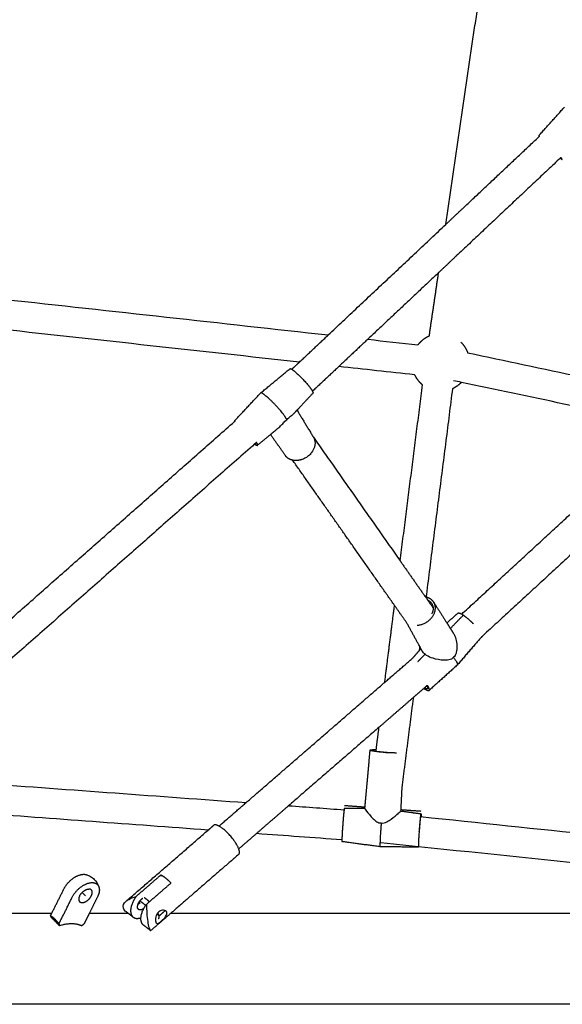
# Model space of a CAD drawing. Units: millimetres. Extents: x -4047 to 4047, y -4047 to 4047.
# Drawn here: x 681 to 1040, y -2030 to -1378 of the extents above; entities that cross this region are included whole.
import ezdxf

# ---------------------------------------------------------------- set-up
doc = ezdxf.new("R2010")
doc.units = ezdxf.units.MM
doc.header["$MEASUREMENT"] = 0
doc.layers.add('Component', color=7, linetype='Continuous', true_color=0x000000)

msp = doc.modelspace()

# ---------------------------------------------------------------- linework, layer by layer
at = {"layer": 'Component', "color": 18, "true_color": 0x000000}
for points, degree in [([(962.93, -1513.56), (977.22, -1416.67), (991.51, -1319.78)], 2), ([(962.93, -1513.56), (977.22, -1416.67), (991.51, -1319.78)], 2), ([(1024.64, -1454.72), (1033.15, -1445.28), (1041.66, -1435.83)], 2), ([(1024.64, -1454.72), (1033.15, -1445.28), (1041.66, -1435.83)], 2), ([(974.67, -1502.52), (999.92, -1478.78), (1025.17, -1455.04)], 2), ([(974.67, -1502.52), (999.92, -1478.78), (1025.17, -1455.04)], 2), ([(1039.02, -1469.47), (1004.5, -1501.93), (969.97, -1534.39)], 2), ([(1039.02, -1469.47), (1004.5, -1501.93), (969.97, -1534.39)], 2), ([(885.16, -1586.69), (924.05, -1550.12), (962.94, -1513.55)], 2), ([(885.16, -1586.69), (924.05, -1550.12), (962.94, -1513.55)], 2), ([(958.23, -1545.43), (934.76, -1567.5), (911.29, -1589.56)], 2), ([(958.23, -1545.43), (934.76, -1567.5), (911.29, -1589.56)], 2), ([(952.04, -1587.45), (955.14, -1566.44), (958.23, -1545.43)], 2), ([(952.04, -1587.45), (955.14, -1566.44), (958.23, -1545.43)], 2), ([(670.61, -1563.04), (742.13, -1570.92), (813.65, -1578.8), (885.17, -1586.69)], 3), ([(670.61, -1563.04), (742.13, -1570.92), (813.65, -1578.8), (885.17, -1586.69)], 3), ([(866.02, -1604.7), (800.15, -1597.44), (734.29, -1590.18), (668.42, -1582.92)], 3), ([(866.02, -1604.7), (800.15, -1597.44), (734.29, -1590.18), (668.42, -1582.92)], 3), ([(911.3, -1589.57), (922.38, -1590.79), (933.47, -1592.01), (944.55, -1593.23)], 3), ([(911.3, -1589.57), (922.38, -1590.79), (933.47, -1592.01), (944.55, -1593.23)], 3), ([(977.5, -1598.51), (1027.44, -1609.07), (1077.37, -1619.62), (1127.3, -1630.17)], 3), ([(977.5, -1598.51), (1027.44, -1609.07), (1077.37, -1619.62), (1127.3, -1630.17)], 3), ([(840.33, -1625.13), (850.04, -1617.09), (859.75, -1609.05)], 2), ([(840.33, -1625.13), (850.04, -1617.09), (859.75, -1609.05)], 2), ([(860.98, -1609.42), (863.49, -1607.06), (866.01, -1604.7)], 2), ([(860.98, -1609.42), (863.49, -1607.06), (866.01, -1604.7)], 2), ([(892.14, -1607.57), (883.41, -1615.78), (874.68, -1623.99)], 2), ([(892.14, -1607.57), (883.41, -1615.78), (874.68, -1623.99)], 2), ([(942.36, -1613.11), (925.62, -1611.26), (908.88, -1609.42), (892.14, -1607.58)], 3), ([(942.36, -1613.11), (925.62, -1611.26), (908.88, -1609.42), (892.14, -1607.58)], 3), ([(932.78, -1736.29), (940.19, -1678.03), (947.6, -1619.77)], 2), ([(932.78, -1736.29), (940.19, -1678.03), (947.6, -1619.77)], 2), ([(967.44, -1622.29), (958.64, -1691.45), (949.85, -1760.6)], 2), ([(967.44, -1622.29), (958.64, -1691.45), (949.85, -1760.6)], 2), ([(1109.24, -1646.79), (1063.95, -1637.22), (1018.66, -1627.65), (973.36, -1618.08)], 3), ([(1109.24, -1646.79), (1063.95, -1637.22), (1018.66, -1627.65), (973.36, -1618.08)], 3), ([(823.06, -1643.55), (831.68, -1634.35), (840.31, -1625.15)], 2), ([(823.06, -1643.55), (831.68, -1634.35), (840.31, -1625.15)], 2), ([(874.98, -1625.24), (869.71, -1630.86), (864.45, -1636.47)], 2), ([(874.98, -1625.24), (869.71, -1630.86), (864.45, -1636.47)], 2), ([(864.44, -1636.48), (869.88, -1645.45), (875.31, -1654.42)], 2), ([(864.44, -1636.48), (869.88, -1645.45), (875.31, -1654.42)], 2), ([(644.99, -1800.99), (734.01, -1722.49), (823.02, -1643.99)], 2), ([(644.99, -1800.99), (734.01, -1722.49), (823.02, -1643.99)], 2), ([(973.56, -1771.53), (1041.39, -1709.16), (1109.23, -1646.79)], 2), ([(973.56, -1771.53), (1041.39, -1709.16), (1109.23, -1646.79)], 2), ([(846.94, -1652.58), (842.61, -1656.16), (838.28, -1659.74)], 2), ([(846.94, -1652.58), (842.61, -1656.16), (838.28, -1659.74)], 2), ([(856.69, -1666.55), (851.81, -1659.56), (846.94, -1652.58)], 2), ([(856.69, -1666.55), (851.81, -1659.56), (846.94, -1652.58)], 2), ([(875.3, -1654.43), (904.04, -1695.36), (932.78, -1736.3)], 2), ([(875.3, -1654.43), (904.04, -1695.36), (932.78, -1736.3)], 2), ([(1133.25, -1651.86), (1059.94, -1719.28), (986.63, -1786.69)], 2), ([(1133.25, -1651.86), (1059.94, -1719.28), (986.63, -1786.69)], 2), ([(836.36, -1658.89), (739.53, -1744.29), (642.69, -1829.68)], 2), ([(836.36, -1658.89), (739.53, -1744.29), (642.69, -1829.68)], 2), ([(929.03, -1765.76), (895.29, -1717.7), (861.54, -1669.63)], 2), ([(929.03, -1765.76), (895.29, -1717.7), (861.54, -1669.63)], 2), ([(922.55, -1816.69), (925.79, -1791.22), (929.03, -1765.76)], 2), ([(922.55, -1816.69), (925.79, -1791.22), (929.03, -1765.76)], 2), ([(954.99, -1763.64), (959.36, -1770.51), (963.73, -1777.38)], 2), ([(954.99, -1763.64), (959.36, -1770.51), (963.73, -1777.38)], 2), ([(963.73, -1777.38), (967.36, -1774.12), (970.99, -1770.86)], 2), ([(963.73, -1777.38), (967.36, -1774.12), (970.99, -1770.86)], 2), ([(986.86, -1786.41), (978.72, -1795.86), (970.57, -1805.3)], 2), ([(986.86, -1786.41), (978.72, -1795.86), (970.57, -1805.3)], 2), ([(945.74, -1792.93), (945.56, -1794.31), (945.39, -1795.69)], 2), ([(945.74, -1792.93), (945.56, -1794.31), (945.39, -1795.69)], 2), ([(945.39, -1795.69), (945.96, -1795.02), (946.53, -1794.36)], 2), ([(945.39, -1795.69), (945.96, -1795.02), (946.53, -1794.36)], 2), ([(946.52, -1794.37), (946.13, -1793.65), (945.74, -1792.93)], 2), ([(946.52, -1794.37), (946.13, -1793.65), (945.74, -1792.93)], 2), ([(970.53, -1805.35), (961.25, -1813.68), (951.97, -1822.01)], 2), ([(970.53, -1805.35), (961.25, -1813.68), (951.97, -1822.01)], 2), ([(830.7, -1896.3), (876.63, -1856.5), (922.55, -1816.69)], 2), ([(830.7, -1896.3), (876.63, -1856.5), (922.55, -1816.69)], 2), ([(948.43, -1820.73), (944.93, -1823.76), (941.43, -1826.8)], 2), ([(948.43, -1820.73), (944.93, -1823.76), (941.43, -1826.8)], 2), ([(941.43, -1826.8), (937.66, -1856.41), (933.89, -1886.02)], 2), ([(941.43, -1826.8), (937.66, -1856.41), (933.89, -1886.02)], 2), ([(918.77, -1846.44), (888.81, -1872.4), (858.86, -1898.36)], 2), ([(918.77, -1846.44), (888.81, -1872.4), (858.86, -1898.36)], 2), ([(916.87, -1861.39), (917.82, -1853.92), (918.77, -1846.45)], 2), ([(916.87, -1861.39), (917.82, -1853.92), (918.77, -1846.45)], 2), ([(909.39, -1900.16), (911.14, -1880.87), (912.89, -1861.58)], 2), ([(909.39, -1900.16), (911.14, -1880.87), (912.89, -1861.58)], 2), ([(657.07, -1883.57), (714.95, -1887.82), (772.83, -1892.06), (830.7, -1896.3)], 3), ([(657.07, -1883.57), (714.95, -1887.82), (772.83, -1892.06), (830.7, -1896.3)], 3), ([(933.89, -1886.03), (933.49, -1893.94), (933.09, -1901.85)], 2), ([(933.89, -1886.03), (933.49, -1893.94), (933.09, -1901.85)], 2), ([(858.87, -1898.36), (871.13, -1899.26), (883.39, -1900.16), (895.65, -1901.06)], 3), ([(858.87, -1898.36), (871.13, -1899.26), (883.39, -1900.16), (895.65, -1901.06)], 3), ([(895.89, -1899.96), (902.67, -1900.03), (909.45, -1900.1)], 2), ([(895.89, -1899.96), (902.67, -1900.03), (909.45, -1900.1)], 2), ([(933.08, -1901.84), (933.08, -1901.84), (933.09, -1901.84)], 2), ([(933.08, -1901.84), (933.08, -1901.84), (933.09, -1901.84)], 2), ([(933.1, -1901.84), (939.81, -1902.75), (946.53, -1903.67)], 2), ([(933.1, -1901.84), (939.81, -1902.75), (946.53, -1903.67)], 2), ([(946.19, -1905.54), (1023.47, -1913.64), (1100.75, -1921.73), (1178.03, -1929.82)], 3), ([(946.19, -1905.54), (1023.47, -1913.64), (1100.75, -1921.73), (1178.03, -1929.82)], 3), ([(751.14, -1961.68), (778.35, -1938.09), (805.57, -1914.51)], 2), ([(751.14, -1961.68), (778.35, -1938.09), (805.57, -1914.51)], 2), ([(837.52, -1916.85), (831.68, -1921.92), (825.83, -1926.99)], 2), ([(837.52, -1916.85), (831.68, -1921.92), (825.83, -1926.99)], 2), ([(919.47, -1925.56), (906.87, -1923.85), (894.26, -1922.13)], 2), ([(919.47, -1925.56), (906.87, -1923.85), (894.26, -1922.13)], 2), ([(944.9, -1925.84), (932.19, -1925.7), (919.47, -1925.56)], 2), ([(944.9, -1925.84), (932.19, -1925.7), (919.47, -1925.56)], 2), ([(825.83, -1930.56), (803.34, -1950.05), (780.86, -1969.54)], 2), ([(825.83, -1930.56), (803.34, -1950.05), (780.86, -1969.54)], 2), ([(701.96, -1969.54), (705.99, -1961.47), (710.03, -1953.4)], 2), ([(701.96, -1969.54), (705.99, -1961.47), (710.03, -1953.4)], 2), ([(732.17, -1958.9), (729.52, -1964.22), (726.86, -1969.54)], 2), ([(732.17, -1958.9), (729.52, -1964.22), (726.86, -1969.54)], 2), ([(749.38, -1966.12), (748.87, -1964.48), (749.68, -1962.95), (751.14, -1961.68)], 3), ([(749.38, -1966.12), (748.87, -1964.48), (749.68, -1962.95), (751.14, -1961.68)], 3), ([(751.35, -1968.68), (750.38, -1967.94), (749.68, -1967.08), (749.38, -1966.12)], 3), ([(751.35, -1968.68), (750.38, -1967.94), (749.68, -1967.08), (749.38, -1966.12)], 3), ([(752.47, -1969.54), (751.91, -1969.11), (751.35, -1968.68)], 2), ([(752.47, -1969.54), (751.91, -1969.11), (751.35, -1968.68)], 2), ([(488.2, -1969.54), (559.45, -1969.54), (630.7, -1969.54), (701.96, -1969.54)], 3), ([(488.2, -1969.54), (559.45, -1969.54), (630.7, -1969.54), (701.96, -1969.54)], 3), ([(726.86, -1969.54), (735.4, -1969.54), (743.93, -1969.54), (752.47, -1969.54)], 3), ([(726.86, -1969.54), (735.4, -1969.54), (743.93, -1969.54), (752.47, -1969.54)], 3), ([(780.86, -1969.54), (948.14, -1969.54), (1115.42, -1969.54), (1282.7, -1969.54)], 3), ([(780.86, -1969.54), (948.14, -1969.54), (1115.42, -1969.54), (1282.7, -1969.54)], 3), ([(1742.5, -2029.86), (1193.45, -2029.86), (644.4, -2029.86), (95.35, -2029.86)], 3), ([(1742.5, -2029.86), (1193.45, -2029.86), (644.4, -2029.86), (95.35, -2029.86)], 3)]:
    msp.add_open_spline(points, degree=degree, dxfattribs=at)
for points, weights in [([(1024.64, -1454.72), (1024.59, -1454.79), (1024.94, -1455.25)], [0.874591157243, 0.852756559135, 0.853583571571]), ([(1024.64, -1454.72), (1024.59, -1454.79), (1024.94, -1455.25)], [0.874591157243, 0.852756559135, 0.853583571571]), ([(1038.87, -1469.62), (1039.04, -1469.77), (1039.19, -1469.89)], [0.970092682531, 0.984193293253, 1]), ([(1038.87, -1469.62), (1039.04, -1469.77), (1039.19, -1469.89)], [0.970092682531, 0.984193293253, 1]), ([(1039.19, -1469.89), (1040.11, -1470.68), (1040.2, -1470.6)], [1, 0.910075505198, 0.875368504322]), ([(1039.19, -1469.89), (1040.11, -1470.68), (1040.2, -1470.6)], [1, 0.910075505198, 0.875368504322]), ([(942.35, -1613.11), (943.77, -1616.09), (946.1, -1618.42)], [0.896816308049, 0.933150548674, 1]), ([(942.35, -1613.11), (943.77, -1616.09), (946.1, -1618.42)], [0.896816308049, 0.933150548674, 1]), ([(947.6, -1619.77), (946.81, -1619.13), (946.1, -1618.42)], [0.960016048215, 0.978417697892, 1]), ([(947.6, -1619.77), (946.81, -1619.13), (946.1, -1618.42)], [0.960016048215, 0.978417697892, 1]), ([(840.33, -1625.13), (840.32, -1625.14), (840.31, -1625.15)], [0.879170167841, 0.877884154793, 0.876662702152]), ([(840.33, -1625.13), (840.32, -1625.14), (840.31, -1625.15)], [0.879170167841, 0.877884154793, 0.876662702152]), ([(874.68, -1624), (875.21, -1625), (874.98, -1625.24)], [0.856433104033, 0.845395682884, 0.876662702152]), ([(874.68, -1624), (875.21, -1625), (874.98, -1625.24)], [0.856433104033, 0.845395682884, 0.876662702152]), ([(823.06, -1643.55), (822.95, -1643.67), (823.02, -1643.99)], [0.876662702152, 0.860880662679, 0.8558766496]), ([(823.06, -1643.55), (822.95, -1643.67), (823.02, -1643.99)], [0.876662702152, 0.860880662679, 0.8558766496]), ([(875.31, -1654.42), (875.35, -1654.49), (875.39, -1654.55)], [0.922932661542, 0.925133217696, 0.927403570595]), ([(875.31, -1654.42), (875.35, -1654.49), (875.39, -1654.55)], [0.922932661542, 0.925133217696, 0.927403570595]), ([(836.36, -1658.9), (836.74, -1659.18), (837.06, -1659.37)], [0.946367342323, 0.970139361175, 1]), ([(836.36, -1658.9), (836.74, -1659.18), (837.06, -1659.37)], [0.946367342323, 0.970139361175, 1]), ([(837.06, -1659.37), (838.03, -1659.96), (838.28, -1659.74)], [1, 0.914802800157, 0.879170167841]), ([(837.06, -1659.37), (838.03, -1659.96), (838.28, -1659.74)], [1, 0.914802800157, 0.879170167841]), ([(861.54, -1669.63), (858.37, -1668.95), (856.69, -1666.55)], [0.857602771625, 0.838422782611, 0.910089265127]), ([(861.54, -1669.63), (858.37, -1668.95), (856.69, -1666.55)], [0.857602771625, 0.838422782611, 0.910089265127]), ([(954.99, -1763.64), (953.32, -1761.01), (949.89, -1760.29)], [0.85355907078, 0.85434524657, 0.96394339875]), ([(954.99, -1763.64), (953.32, -1761.01), (949.89, -1760.29)], [0.85355907078, 0.85434524657, 0.96394339875]), ([(970.99, -1770.86), (971.54, -1770.36), (973.56, -1771.53)], [0.939094858357, 0.849417123687, 0.853753395391]), ([(970.99, -1770.86), (971.54, -1770.36), (973.56, -1771.53)], [0.939094858357, 0.849417123687, 0.853753395391]), ([(970.57, -1805.3), (970.55, -1805.33), (970.53, -1805.35)], [0.946803103349, 0.942865860594, 0.939094858357]), ([(970.57, -1805.3), (970.55, -1805.33), (970.53, -1805.35)], [0.946803103349, 0.942865860594, 0.939094858357]), ([(948.43, -1820.73), (951.28, -1822.63), (951.97, -1822.01)], [0.860548009154, 0.829092606916, 0.939094858357]), ([(948.43, -1820.73), (951.28, -1822.63), (951.97, -1822.01)], [0.860548009154, 0.829092606916, 0.939094858357]), ([(895.89, -1899.96), (895.81, -1899.96), (895.65, -1901.06)], [0.865344893031, 0.889231150441, 0.961504226759]), ([(895.89, -1899.96), (895.81, -1899.96), (895.65, -1901.06)], [0.865344893031, 0.889231150441, 0.961504226759]), ([(946.53, -1903.67), (946.64, -1903.69), (946.59, -1905.59)], [0.86493014087, 0.835491730451, 0.882227973331]), ([(946.53, -1903.67), (946.64, -1903.69), (946.59, -1905.59)], [0.86493014087, 0.835491730451, 0.882227973331]), ([(894.19, -1921), (894.18, -1922.11), (894.26, -1922.13)], [0.863915948209, 0.842695571742, 0.86493014087]), ([(894.19, -1921), (894.18, -1922.11), (894.26, -1922.13)], [0.863915948209, 0.842695571742, 0.86493014087]), ([(945.01, -1925.53), (944.95, -1925.84), (944.9, -1925.84)], [0.902512774282, 0.877580556304, 0.865344893031]), ([(945.01, -1925.53), (944.95, -1925.84), (944.9, -1925.84)], [0.902512774282, 0.877580556304, 0.865344893031]), ([(733.2, -1952.3), (734.09, -1955.08), (732.17, -1958.9)], [1, 0.929200159546, 1]), ([(733.2, -1952.3), (734.09, -1955.08), (732.17, -1958.9)], [1, 0.929200159546, 1]), ([(759.08, -1963.71), (759.38, -1962.88), (759.9, -1962.06)], [0.856791162534, 0.846779834842, 0.867723955525]), ([(759.08, -1963.71), (759.38, -1962.88), (759.9, -1962.06)], [0.856791162534, 0.846779834842, 0.867723955525]), ([(760.24, -1962.73), (760.06, -1962.39), (759.9, -1962.06)], [0.891005190066, 0.899940814757, 0.911008390107]), ([(760.24, -1962.73), (760.06, -1962.39), (759.9, -1962.06)], [0.891005190066, 0.899940814757, 0.911008390107]), ([(759.77, -1963.18), (759.43, -1963.47), (759.08, -1963.71)], [1, 0.963292132629, 0.935785349068]), ([(759.77, -1963.18), (759.43, -1963.47), (759.08, -1963.71)], [1, 0.963292132629, 0.935785349068]), ([(760.24, -1962.73), (760.01, -1962.97), (759.77, -1963.18)], [0.951805946469, 0.973506521747, 1]), ([(760.24, -1962.73), (760.01, -1962.97), (759.77, -1963.18)], [0.951805946469, 0.973506521747, 1])]:
    msp.add_rational_spline(points, weights, degree=2, dxfattribs=at)
at = {"layer": 'Component', "color": 18, "lineweight": -3, "true_color": 0x000000}
for points, weights in [([(1025.18, -1455.04), (1024.7, -1454.66), (1024.64, -1454.72)], [0.948700994846, 0.898293675523, 0.874591157243]), ([(1039.03, -1469.46), (1039.12, -1469.5), (1039.09, -1469.41)], [0.854625341915, 0.857508809556, 0.868148586149]), ([(1040.2, -1470.6), (1040.31, -1470.51), (1039.25, -1469.26)], [0.875368504322, 0.837647704327, 0.865150435593]), ([(840.86, -1625.13), (840.48, -1625.01), (840.33, -1625.13)], [0.855530402233, 0.850775867415, 0.857455560337]), ([(823.54, -1643.53), (823.19, -1643.41), (823.06, -1643.55)], [0.927984491542, 0.8950268942, 0.876662702152]), ([(875.39, -1654.55), (875.86, -1655.37), (876.11, -1656.3)], [0.927403570595, 0.957549104281, 1]), ([(836.73, -1658.56), (837.43, -1658.82), (837.23, -1658.13)], [0.856726614913, 0.842986393508, 0.888742024034]), ([(838.28, -1659.74), (838.64, -1659.45), (837.61, -1657.79)], [0.879170167841, 0.834489441093, 0.867740740041]), ([(949.6, -1760.23), (949.59, -1760.23), (949.59, -1760.23)], [0.974576269983, 0.97483409725, 0.975092473793]), ([(949.89, -1760.29), (949.75, -1760.26), (949.6, -1760.23)], [0.96394339875, 0.969137631055, 0.974576269983]), ([(973.56, -1771.53), (975.96, -1772.92), (979.17, -1775.87)], [0.853753395391, 0.858965416501, 1]), ([(979.17, -1775.87), (980.28, -1776.88), (981.33, -1777.97)], [1, 0.946242684169, 0.912218491673]), ([(970.68, -1805.11), (970.64, -1805.22), (970.57, -1805.3)], [0.866587952683, 0.862028326702, 0.85906370552]), ([(950.44, -1819), (952.31, -1822.36), (948.8, -1820.41)], [0.981469394787, 0.77341002005, 0.903765714552]), ([(895.65, -1901.06), (895.61, -1901.3), (895.58, -1901.6)], [0.961504226759, 0.979287371438, 1]), ([(946.47, -1903.76), (946.5, -1903.67), (946.53, -1903.67)], [0.882639757552, 0.87174427659, 0.86493014087]), ([(720.39, -1958.04), (722.64, -1953.55), (726.53, -1953.55)], [1, 0.707106781187, 1]), ([(728.17, -1954.15), (727.57, -1953.55), (726.53, -1953.55)], [1, 0.965925824619, 1]), ([(720.39, -1958.04), (719.1, -1960.63), (720.39, -1961.92)], [1, 0.866025407011, 1]), ([(720.39, -1961.92), (721, -1962.53), (722.04, -1962.53)], [1, 0.965925824619, 1]), ([(763.12, -1959.05), (763.72, -1959.45), (764.37, -1959.96)], [0.933302421884, 0.961622698151, 1]), ([(764.37, -1959.96), (765.48, -1960.84), (766.61, -1961.97)], [1, 0.936542109524, 0.90058163862]), ([(762.87, -1966.52), (760.69, -1968.05), (759.44, -1967.08)], [0.941236661342, 0.794824676218, 0.892888851767]), ([(762.84, -1966.58), (762.83, -1966.57), (762.82, -1966.56)], [0.855256517679, 0.855197529461, 0.855140584315]), ([(755.89, -1972.17), (757.8, -1973.64), (761, -1972.55)], [0.892888851767, 0.830012800392, 0.867641426439]), ([(721.69, -1977.82), (715.63, -1975.33), (707.1, -1977.82)], [1, 0.959249599414, 1])]:
    msp.add_rational_spline(points, weights, degree=2, dxfattribs=at)
for points, degree in [([(1039.24, -1469.26), (1039.13, -1469.36), (1039.02, -1469.47)], 2), ([(962.94, -1513.55), (968.8, -1508.04), (974.67, -1502.52)], 2), ([(969.97, -1534.39), (964.1, -1539.91), (958.23, -1545.43)], 2), ([(866.01, -1604.7), (875.58, -1595.69), (885.16, -1586.69)], 2), ([(911.29, -1589.56), (901.72, -1598.57), (892.14, -1607.57)], 2), ([(973.36, -1618.08), (971.62, -1617.71), (969.87, -1617.34), (968.12, -1616.97)], 3), ([(864.45, -1636.47), (863.38, -1637.61), (862.31, -1638.75)], 2), ([(823.02, -1643.99), (823.29, -1643.75), (823.55, -1643.52)], 2), ([(852.4, -1648.05), (849.67, -1650.31), (846.94, -1652.58)], 2), ([(837.61, -1657.79), (836.98, -1658.34), (836.36, -1658.89)], 2), ([(932.78, -1736.3), (943.68, -1751.81), (954.57, -1767.33)], 2), ([(937.24, -1777.44), (933.14, -1771.6), (929.03, -1765.76)], 2), ([(966.02, -1781), (970.47, -1776.46), (974.92, -1771.92)], 2), ([(945.74, -1792.93), (941.49, -1785.19), (937.24, -1777.44)], 2), ([(963.73, -1777.38), (965.86, -1780.74), (968, -1784.1)], 2), ([(968, -1784.1), (968.37, -1784.69), (968.7, -1785.33), (968.99, -1786.03)], 3), ([(941.23, -1800.51), (943.31, -1798.1), (945.39, -1795.69)], 2), ([(944.45, -1803), (946.84, -1800.57), (949.22, -1798.14)], 2), ([(947.58, -1796.3), (947.05, -1795.33), (946.52, -1794.37)], 2), ([(922.55, -1816.69), (931.89, -1808.6), (941.23, -1800.51)], 2), ([(954.53, -1800.79), (954.51, -1800.78), (954.48, -1800.77), (954.46, -1800.77)], 3), ([(950.43, -1818.99), (949.43, -1819.86), (948.43, -1820.73)], 2), ([(941.43, -1826.8), (930.1, -1836.62), (918.77, -1846.44)], 2), ([(916.73, -1862.49), (916.74, -1862.41), (916.75, -1862.33)], 2), ([(916.75, -1862.33), (916.81, -1861.86), (916.87, -1861.39)], 2), ([(812.73, -1911.87), (821.72, -1904.09), (830.7, -1896.3)], 2), ([(805.57, -1914.51), (754.54, -1910.77), (703.52, -1907.03), (652.48, -1903.29)], 3), ([(858.86, -1898.36), (848.19, -1907.61), (837.52, -1916.85)], 2), ([(909.46, -1899.4), (902.72, -1898.9), (895.97, -1898.41)], 2), ([(909.38, -1900.17), (909.37, -1900.36), (909.73, -1900.96), (910.43, -1901.9)], 3), ([(909.38, -1900.17), (909.39, -1900.16), (909.39, -1900.16)], 2), ([(909.41, -1900.12), (909.4, -1900.13), (909.39, -1900.14), (909.39, -1900.15)], 3), ([(931.44, -1903.44), (931.45, -1903.43), (931.47, -1903.42), (931.48, -1903.4)], 3), ([(931.48, -1903.4), (932.52, -1902.49), (933.09, -1901.94), (933.09, -1901.85)], 3), ([(946.61, -1902.12), (939.87, -1901.63), (933.13, -1901.13)], 2), ([(805.57, -1914.51), (807.38, -1912.94), (809.19, -1911.37)], 2), ([(894.19, -1921), (875.3, -1919.62), (856.42, -1918.24), (837.53, -1916.85)], 3), ([(1186.87, -1950.86), (1097.88, -1941.54), (1008.91, -1932.22), (919.93, -1922.9)], 3), ([(774.38, -1945.11), (774.26, -1944.72), (774.14, -1944.33)], 2), ([(706.66, -1976.63), (711.09, -1967.76), (715.52, -1958.9)], 2), ([(724.28, -1958.04), (723.16, -1956.92), (722.05, -1955.8)], 2), ([(760.39, -1961.37), (762.29, -1962.83), (764.2, -1964.3)], 2), ([(701.16, -1971.13), (701.56, -1970.33), (701.96, -1969.54)], 2), ([(701.6, -1972.32), (701.38, -1971.72), (701.16, -1971.13)], 2), ([(707.1, -1977.82), (704.35, -1975.07), (701.6, -1972.32)], 2), ([(726.86, -1969.54), (725.08, -1973.08), (723.31, -1976.63)], 2), ([(755.89, -1972.17), (754.18, -1970.86), (752.47, -1969.54)], 2), ([(780.86, -1969.54), (774.32, -1975.2), (767.78, -1980.87)], 2), ([(772, -1969.54), (772.05, -1969.54), (772.1, -1969.54), (772.15, -1969.54)], 3), ([(706.66, -1976.63), (706.88, -1977.22), (707.1, -1977.82)], 2), ([(721.69, -1977.82), (722.5, -1977.22), (723.31, -1976.63)], 2), ([(767.19, -1980.87), (764.94, -1979.13), (762.68, -1977.4)], 2), ([(767.2, -1980.87), (767.2, -1980.87), (767.19, -1980.87)], 2), ([(767.22, -1980.89), (767.42, -1981.04), (767.6, -1981.02), (767.78, -1980.87)], 3)]:
    msp.add_open_spline(points, degree=degree, dxfattribs=at)
at = {"layer": 'Component', "color": 18, "true_color": 0x000000}
for points, weights, knots in [([(952.04, -1587.44), (952.02, -1587.45), (952, -1587.46), (948.67, -1588.9), (946.1, -1591.47), (945.27, -1592.3), (944.55, -1593.23)], [0.889714429524, 0.889939038671, 0.890165042946, 0.926776695297, 1, 0.97512660093, 0.954477853996], [0.905518, 0.905518, 0.905518, 0.9074357, 0.9074357, 1.1935511, 1.1935511, 1.2907423, 1.2907423, 1.2907423]), ([(952.04, -1587.44), (952.02, -1587.45), (952, -1587.46), (948.67, -1588.9), (946.1, -1591.47), (945.27, -1592.3), (944.55, -1593.23)], [0.889714429524, 0.889939038671, 0.890165042946, 0.926776695297, 1, 0.97512660093, 0.954477853996], [0.905518, 0.905518, 0.905518, 0.9074357, 0.9074357, 1.1935511, 1.1935511, 1.2907423, 1.2907423, 1.2907423]), ([(973.04, -1591.47), (975.61, -1594.04), (977.05, -1597.38), (977.29, -1597.94), (977.5, -1598.51)], [1, 0.926776695297, 0.890165042946, 0.884299367501, 0.879373451565], [0, 0, 0, 0.2861154, 0.2861154, 0.3358873, 0.3358873, 0.3358873]), ([(973.04, -1591.47), (975.61, -1594.04), (977.05, -1597.38), (977.29, -1597.94), (977.5, -1598.51)], [1, 0.926776695297, 0.890165042946, 0.884299367501, 0.879373451565], [0, 0, 0, 0.2861154, 0.2861154, 0.3358873, 0.3358873, 0.3358873]), ([(859.75, -1609.05), (860.01, -1608.83), (860.98, -1609.42), (860.98, -1609.42), (860.98, -1609.43)], [0.879170167841, 0.914802800157, 1, 0.999616999184, 0.999235000027], [-2.0383025, -2.0383025, -2.0383025, -1.8098447, -1.8098447, -1.8088177, -1.8088177, -1.8088177]), ([(859.75, -1609.05), (860.01, -1608.83), (860.98, -1609.42), (860.98, -1609.42), (860.98, -1609.43)], [0.879170167841, 0.914802800157, 1, 0.999616999184, 0.999235000027], [-2.0383025, -2.0383025, -2.0383025, -1.8098447, -1.8098447, -1.8088177, -1.8088177, -1.8088177]), ([(973.37, -1618.08), (973.2, -1618.25), (973.04, -1618.42), (970.59, -1620.86), (967.44, -1622.29)], [0.989994417296, 0.994908707949, 1, 0.930082209408, 0.893545167344], [1.1736572, 1.1736572, 1.1736572, 1.1935511, 1.1935511, 1.4667503, 1.4667503, 1.4667503]), ([(973.37, -1618.08), (973.2, -1618.25), (973.04, -1618.42), (970.59, -1620.86), (967.44, -1622.29)], [0.989994417296, 0.994908707949, 1, 0.930082209408, 0.893545167344], [1.1736572, 1.1736572, 1.1736572, 1.1935511, 1.1935511, 1.4667503, 1.4667503, 1.4667503]), ([(912.89, -1861.58), (912.91, -1861.37), (914.33, -1861.28), (915.33, -1861.21), (916.9, -1861.23)], [0.869989997513, 0.902615446742, 1, 0.92953336066, 0.892973598919], [4.0442936, 4.0442936, 4.0442936, 4.2934856, 4.2934856, 4.4737988, 4.4737988, 4.4737988]), ([(912.89, -1861.58), (912.91, -1861.37), (914.33, -1861.28), (915.33, -1861.21), (916.9, -1861.23)], [0.869989997513, 0.902615446742, 1, 0.92953336066, 0.892973598919], [4.0442936, 4.0442936, 4.0442936, 4.2934856, 4.2934856, 4.4737988, 4.4737988, 4.4737988]), ([(825.83, -1930.56), (826.71, -1929.79), (826, -1927.49), (825.92, -1927.25), (825.83, -1926.99)], [0.861079178887, 0.886751676372, 1, 0.986497404484, 0.974239768387], [1.267119, 1.267119, 1.267119, 1.5707963, 1.5707963, 1.6070038, 1.6070038, 1.6070038]), ([(825.83, -1930.56), (826.71, -1929.79), (826, -1927.49), (825.92, -1927.25), (825.83, -1926.99)], [0.861079178887, 0.886751676372, 1, 0.986497404484, 0.974239768387], [1.267119, 1.267119, 1.267119, 1.5707963, 1.5707963, 1.6070038, 1.6070038, 1.6070038]), ([(710.03, -1953.4), (712.35, -1948.75), (716.96, -1945.86), (721.57, -1942.97), (724.95, -1944.05)], [1, 0.899978471352, 1, 0.899978471352, 1], [0, 0, 0, 0.4181588, 0.4181588, 0.8363177, 0.8363177, 0.8363177]), ([(710.03, -1953.4), (712.35, -1948.75), (716.96, -1945.86), (721.57, -1942.97), (724.95, -1944.05)], [1, 0.899978471352, 1, 0.899978471352, 1], [0, 0, 0, 0.4181588, 0.4181588, 0.8363177, 0.8363177, 0.8363177])]:
    msp.add_rational_spline(points, weights, degree=2, knots=knots, dxfattribs=at)
at = {"layer": 'Component', "color": 18, "lineweight": -3, "true_color": 0x000000}
for points, weights, knots in [([(860.98, -1609.43), (865.28, -1612.04), (871.65, -1619.76), (873.87, -1622.45), (874.68, -1624)], [0.999235000027, 0.707489782003, 1, 0.8740893169, 0.856433104033], [-1.808818, -1.808818, -1.808818, -1.024447, -1.024447, -0.686815, -0.686815, -0.686815]), ([(857.67, -1642.82), (857.02, -1641.12), (853.93, -1637.38), (846.64, -1628.54), (841.73, -1625.56), (841.21, -1625.24), (840.86, -1625.13)], [0.853613372269, 0.850589590146, 1, 0.707106781187, 1, 0.957957328669, 0.927984490977], [0.6238, 0.6238, 0.6238, 1.024447, 1.024447, 1.809845, 1.809845, 1.922583, 1.922583, 1.922583]), ([(876.11, -1656.3), (878.41, -1664.98), (868.18, -1668.98), (864.74, -1670.32), (861.54, -1669.63)], [1, 0.707106781187, 1, 0.87790535401, 0.857602771625], [2.794549, 2.794549, 2.794549, 3.544017, 3.544017, 3.856439, 3.856439, 3.856439]), ([(944.13, -1778.88), (952.72, -1778.31), (955.53, -1770.63), (956.95, -1766.72), (954.99, -1763.64)], [0.932550113675, 0.745995023882, 1, 0.852641335702, 0.85355907078], [2.894058, 2.894058, 2.894058, 3.544017, 3.544017, 3.921085, 3.921085, 3.921085]), ([(950.94, -1762.15), (951.55, -1762.44), (952.08, -1762.82), (956.43, -1765.99), (953.68, -1771.44)], [0.940170076972, 0.966179853018, 1, 0.776219295864, 0.894391223793], [-1.2461142, -1.2461142, -1.2461142, -1.1780972, -1.1780972, -0.7280434, -0.7280434, -0.7280434]), ([(968.11, -1800.05), (970.84, -1803.57), (970.71, -1804.93), (970.7, -1805.02), (970.68, -1805.11)], [0.853613372269, 0.850589590146, 1, 0.98744006988, 0.975957336735], [0.6238, 0.6238, 0.6238, 1.0244465, 1.0244465, 1.0581262, 1.0581262, 1.0581262]), ([(951.97, -1822.01), (952.11, -1821.89), (952.13, -1821.64), (952.22, -1820.76), (950.8, -1818.67)], [0.939094858357, 0.965478624199, 1, 0.883756836221, 0.859782610454], [-1.1170162, -1.1170162, -1.1170162, -1.0244465, -1.0244465, -0.7127385, -0.7127385, -0.7127385]), ([(930.26, -1863.5), (924.54, -1863.4), (918.5, -1862.71), (912.73, -1862.06), (912.89, -1861.57)], [0.877796658328, 0.793968624414, 1, 0.801388961198, 0.872134412749], [0.2038199, 0.2038199, 0.2038199, 0.6872692, 0.6872692, 1.1533068, 1.1533068, 1.1533068]), ([(916.87, -1861.39), (914.61, -1861.42), (914.48, -1861.67), (914.11, -1862.37), (923.61, -1863.06), (925.19, -1863.18), (926.7, -1863.25)], [0.855562451015, 0.870706235453, 1, 0.707106781187, 1, 0.935508629455, 0.899417621961], [-1.4381248, -1.4381248, -1.4381248, -1.1780972, -1.1780972, -0.5890486, -0.5890486, -0.4593476, -0.4593476, -0.4593476]), ([(895.58, -1901.6), (894.84, -1907.4), (894.34, -1916.85), (894.19, -1919.59), (894.19, -1921)], [1, 0.707106781187, 1, 0.892509281387, 0.863915948209], [0.239048, 0.239048, 0.239048, 1.024447, 1.024447, 1.312685, 1.312685, 1.312685]), ([(920.22, -1909.76), (920.06, -1911.76), (919.91, -1913.82), (919.09, -1925.44), (919.46, -1925.56)], [0.900747139937, 0.936688007791, 1, 0.7241064235, 0.967974047771], [0.615626, 0.615626, 0.615626, 0.7853982, 0.7853982, 1.5252115, 1.5252115, 1.5252115]), ([(946.47, -1903.76), (946.37, -1904.07), (946.21, -1905.31), (945.48, -1911.11), (944.98, -1920.56), (944.7, -1925.77), (944.9, -1925.84)], [0.882639757552, 0.918819000382, 1, 0.707106781187, 1, 0.813816061373, 0.864335854864], [-0.19049, -0.19049, -0.19049, 0, 0, 0.687269, 0.687269, 1.124147, 1.124147, 1.124147]), ([(946.47, -1905.57), (946.45, -1905.16), (946.38, -1905.28), (946.02, -1905.97), (945.35, -1915.45), (945.35, -1915.48), (945.34, -1915.52)], [0.898748507346, 0.934908609296, 1, 0.707106781187, 1, 0.998434727248, 0.996886184681], [-0.1309078, -0.1309078, -0.1309078, 0, 0, 0.5890486, 0.5890486, 0.5921966, 0.5921966, 0.5921966]), ([(825.83, -1926.99), (823.15, -1919.62), (815.2, -1913.5), (810.71, -1910.05), (809.19, -1911.37)], [0.974239768387, 0.720609376702, 1, 0.820355104814, 0.861079178887], [1.607004, 1.607004, 1.607004, 2.356194, 2.356194, 2.837915, 2.837915, 2.837915]), ([(780.93, -1949.55), (779.11, -1947.68), (777.34, -1946.31), (775.57, -1944.95), (774.14, -1944.33)], [0.884091327405, 0.920427730249, 1, 0.920427749221, 0.884091344732], [2.1428201, 2.1428201, 2.1428201, 2.3561945, 2.3561945, 2.5695689, 2.5695689, 2.5695689]), ([(715.52, -1958.9), (718.79, -1952.38), (725.24, -1949.97), (731.69, -1947.56), (733.2, -1952.3)], [1, 0.827519447172, 1, 0.827519447172, 1], [-1.456167, -1.456167, -1.456167, -0.903548, -0.903548, -0.350929, -0.350929, -0.350929]), ([(722.04, -1962.53), (725.02, -1962.53), (727.46, -1959.2), (729.89, -1955.87), (728.17, -1954.15)], [1, 0.793353342255, 1, 0.793353342255, 1], [-0.6801548, -0.6801548, -0.6801548, -0.396757, -0.396757, -0.1133591, -0.1133591, -0.1133591]), ([(757.85, -1958.44), (752.96, -1965.16), (754.47, -1970.04), (754.9, -1971.41), (755.89, -1972.17)], [0.8840913274, 0.786679050943, 1, 0.929451644317, 0.892888851767], [-1.3574219, -1.3574219, -1.3574219, -0.7853982, -0.7853982, -0.5962215, -0.5962215, -0.5962215]), ([(759.9, -1962.06), (760.63, -1960.9), (761.63, -1960.04), (761.96, -1959.75), (762.3, -1959.52)], [0.867723955525, 0.899108096033, 1, 0.964021664686, 0.936882322758], [0.5227017, 0.5227017, 0.5227017, 0.6314601, 0.6314601, 0.6702437, 0.6702437, 0.6702437]), ([(759.44, -1967.08), (759.05, -1966.78), (758.87, -1966.23), (758.56, -1965.2), (759.08, -1963.71)], [0.892888851767, 0.929451644317, 1, 0.875328622456, 0.856791162534], [0.2396811, 0.2396811, 0.2396811, 0.3157301, 0.3157301, 0.450122, 0.450122, 0.450122]), ([(762.68, -1977.4), (761.69, -1976.63), (761.27, -1975.27), (759.75, -1970.38), (764.64, -1963.67)], [0.892888851767, 0.929451644317, 1, 0.786679050943, 0.8840913274], [0.5962215, 0.5962215, 0.5962215, 0.7853982, 0.7853982, 1.3574219, 1.3574219, 1.3574219]), ([(701.16, -1971.13), (702.21, -1971.69), (703.63, -1973.12), (705.06, -1974.55), (706.66, -1976.63)], [0.888807710524, 0.925406543766, 1, 0.925406543766, 0.888807710524], [1.654669, 1.654669, 1.654669, 1.8961189, 1.8961189, 2.1375688, 2.1375688, 2.1375688]), ([(772.09, -1969.41), (772.5, -1970.28), (772.7, -1971), (773.15, -1972.64), (772.5, -1973.21)], [0.917266823288, 0.950148505334, 1, 0.89320435596, 0.864289037262], [0.5131658, 0.5131658, 0.5131658, 0.6184238, 0.6184238, 0.8439154, 0.8439154, 0.8439154])]:
    msp.add_rational_spline(points, weights, degree=2, knots=knots, dxfattribs=at)
for points, degree, knots in [([(857.67, -1642.82), (858.55, -1641.77), (859.42, -1641.11), (860.92, -1639.98), (861.58, -1639.48), (862.16, -1638.91), (862.24, -1638.83), (862.31, -1638.75)], 3, [0, 0, 0, 0, 0.15594, 0.15594, 0.3020541, 0.3020541, 0.3241382, 0.3241382, 0.3241382, 0.3241382]), ([(852.4, -1648.05), (852.8, -1647.72), (853.2, -1647.35), (853.58, -1646.96), (854.16, -1646.38), (854.78, -1645.66), (856.08, -1644.2), (856.79, -1643.46), (857.67, -1642.82)], 3, [0.2587387, 0.2587387, 0.2587387, 0.2587387, 0.3406065, 0.3406065, 0.3406065, 0.4619359, 0.4619359, 0.5938814, 0.5938814, 0.5938814, 0.5938814]), ([(968.99, -1786.03), (970.05, -1788.57), (970.47, -1791.56), (970.29, -1794.34), (970.23, -1795.35), (970.07, -1796.45), (969.44, -1798.47), (968.96, -1799.39), (968.11, -1800.05)], 3, [0, 0, 0, 0, 0.3406065, 0.3406065, 0.3406065, 0.4619359, 0.4619359, 0.5938814, 0.5938814, 0.5938814, 0.5938814]), ([(954.46, -1800.77), (951.29, -1799.74), (948.82, -1798.25), (947.74, -1796.56), (947.68, -1796.48), (947.63, -1796.39), (947.58, -1796.3)], 3, [0, 0, 0, 0, 0.3943367, 0.3943367, 0.3943367, 0.4153627, 0.4153627, 0.4153627, 0.4153627]), ([(968.11, -1800.05), (967.28, -1801.14), (966.19, -1801.59), (963.94, -1802.06), (962.73, -1802.1), (959.31, -1801.97), (956.85, -1801.54), (954.53, -1800.79)], 3, [0, 0, 0, 0, 0.15594, 0.15594, 0.3020541, 0.3020541, 0.5940431, 0.5940431, 0.5940431, 0.5940431]), ([(910.43, -1901.9), (911.45, -1903.27), (913.06, -1905.22), (914.93, -1907.04), (915.6, -1907.7), (916.4, -1908.41), (918.13, -1909.53), (919.09, -1909.9), (920.22, -1909.75)], 3, [0, 0, 0, 0, 0.3406065, 0.3406065, 0.3406065, 0.4619359, 0.4619359, 0.5938814, 0.5938814, 0.5938814, 0.5938814]), ([(920.22, -1909.75), (921.54, -1910.13), (922.74, -1909.72), (924.92, -1908.58), (925.95, -1907.85), (928.64, -1905.85), (930.27, -1904.46), (931.44, -1903.44)], 3, [0, 0, 0, 0, 0.15594, 0.15594, 0.3020541, 0.3020541, 0.5940431, 0.5940431, 0.5940431, 0.5940431]), ([(774.14, -1944.33), (769.66, -1948.21), (765.18, -1952.09), (761.51, -1955.27), (757.85, -1958.44)], 2, [2.0669318, 2.0669318, 2.0669318, 2.5562318, 2.5562318, 2.9562318, 2.9562318, 2.9562318]), ([(764.64, -1963.67), (768.3, -1960.49), (771.97, -1957.32), (776.45, -1953.43), (780.93, -1949.55)], 2, [-0.8893, -0.8893, -0.8893, -0.4893, -0.4893, 0, 0, 0]), ([(751.15, -1961.68), (751.66, -1961.23), (752.26, -1960.81), (752.91, -1960.44), (754.33, -1959.62), (756.02, -1958.95), (757.85, -1958.44)], 3, [0.3280184, 0.3280184, 0.3280184, 0.3280184, 0.443716, 0.443716, 0.443716, 0.689659, 0.689659, 0.689659, 0.689659]), ([(764.64, -1963.67), (764.68, -1965.61), (764.77, -1967.64), (764.92, -1969.67), (765.19, -1973.25), (765.67, -1976.96), (766.36, -1979.18), (766.66, -1980.14), (766.95, -1980.68), (767.22, -1980.89)], 3, [0.2916725, 0.2916725, 0.2916725, 0.2916725, 0.5376155, 0.5376155, 0.5376155, 0.9813298, 0.9813298, 0.9813298, 1.1729936, 1.1729936, 1.1729936, 1.1729936]), ([(777.45, -1968.08), (777.08, -1967.8), (776.59, -1967.62), (776.03, -1967.56), (775, -1967.45), (773.8, -1967.79), (772.81, -1968.65), (771.82, -1969.51), (771.17, -1970.77), (770.85, -1972.05), (770.53, -1973.33), (770.53, -1974.55), (770.78, -1975.35), (770.89, -1975.72), (771.05, -1975.98), (771.26, -1976.14)], 3, [0.4010524, 0.4010524, 0.4010524, 0.4010524, 0.4895054, 0.4895054, 0.4895054, 0.652782, 0.652782, 0.652782, 0.8160586, 0.8160586, 0.8160586, 0.979173, 0.979173, 0.979173, 1.0538344, 1.0538344, 1.0538344, 1.0538344]), ([(771.67, -1970.05), (772.42, -1970.62), (773.17, -1971.2), (775.11, -1969.52), (777.05, -1967.84)], 2, [2.6926484, 2.6926484, 2.6926484, 2.781, 2.781, 2.992862, 2.992862, 2.992862]), ([(774.66, -1974.62), (775.65, -1973.76), (776.65, -1972.77), (777.34, -1971.78), (778.03, -1970.78), (778.35, -1969.81), (778.11, -1969), (777.99, -1968.64), (777.76, -1968.32), (777.45, -1968.08)], 3, [0, 0, 0, 0, 0.1632766, 0.1632766, 0.1632766, 0.326391, 0.326391, 0.326391, 0.4010524, 0.4010524, 0.4010524, 0.4010524]), ([(771.26, -1976.14), (771.5, -1976.32), (771.8, -1976.36), (772.16, -1976.27), (772.82, -1976.09), (773.67, -1975.48), (774.66, -1974.62)], 3, [1.0538344, 1.0538344, 1.0538344, 1.0538344, 1.1422874, 1.1422874, 1.1422874, 1.305564, 1.305564, 1.305564, 1.305564])]:
    msp.add_open_spline(points, degree=degree, knots=knots, dxfattribs=at)
at = {"layer": 'Component', "color": 18, "true_color": 0x000000}
for points, knots in [([(724.95, -1944.05), (724.99, -1944.06), (725.03, -1944.07), (725.07, -1944.09), (725.94, -1944.37), (726.78, -1944.76), (727.57, -1945.23), (728.49, -1945.77), (729.33, -1946.42), (730.08, -1947.17), (731.39, -1948.48), (732.39, -1950.05), (733.03, -1951.79), (733.07, -1951.92), (733.12, -1952.05), (733.16, -1952.18), (733.18, -1952.22), (733.19, -1952.26), (733.2, -1952.3)], [1.7345776, 1.7345776, 1.7345776, 1.7345776, 1.7393355, 1.7393355, 1.7393355, 1.8481661, 1.8481661, 1.8481661, 1.9737198, 1.9737198, 1.9737198, 2.1926924, 2.1926924, 2.1926924, 2.2092768, 2.2092768, 2.2092768, 2.2140449, 2.2140449, 2.2140449, 2.2140449]), ([(724.95, -1944.05), (724.99, -1944.06), (725.03, -1944.07), (725.07, -1944.09), (725.94, -1944.37), (726.78, -1944.76), (727.57, -1945.23), (728.49, -1945.77), (729.33, -1946.42), (730.08, -1947.17), (731.39, -1948.48), (732.39, -1950.05), (733.03, -1951.79), (733.07, -1951.92), (733.12, -1952.05), (733.16, -1952.18), (733.18, -1952.22), (733.19, -1952.26), (733.2, -1952.3)], [1.7345776, 1.7345776, 1.7345776, 1.7345776, 1.7393355, 1.7393355, 1.7393355, 1.8481661, 1.8481661, 1.8481661, 1.9737198, 1.9737198, 1.9737198, 2.1926924, 2.1926924, 2.1926924, 2.2092768, 2.2092768, 2.2092768, 2.2140449, 2.2140449, 2.2140449, 2.2140449]), ([(753.43, -1959.7), (753.23, -1959.88), (753.04, -1960.06), (752.86, -1960.24), (752.67, -1960.42), (752.49, -1960.61), (752.32, -1960.8)], [0, 0, 0, 0, 0.03590205, 0.03590205, 0.03590205, 0.07285397, 0.07285397, 0.07285397, 0.07285397]), ([(753.43, -1959.7), (753.23, -1959.88), (753.04, -1960.06), (752.86, -1960.24), (752.67, -1960.42), (752.49, -1960.61), (752.32, -1960.8)], [0, 0, 0, 0, 0.03590205, 0.03590205, 0.03590205, 0.07285397, 0.07285397, 0.07285397, 0.07285397])]:
    msp.add_open_spline(points, degree=3, knots=knots, dxfattribs=at)

doc.saveas('drawing.dxf')
